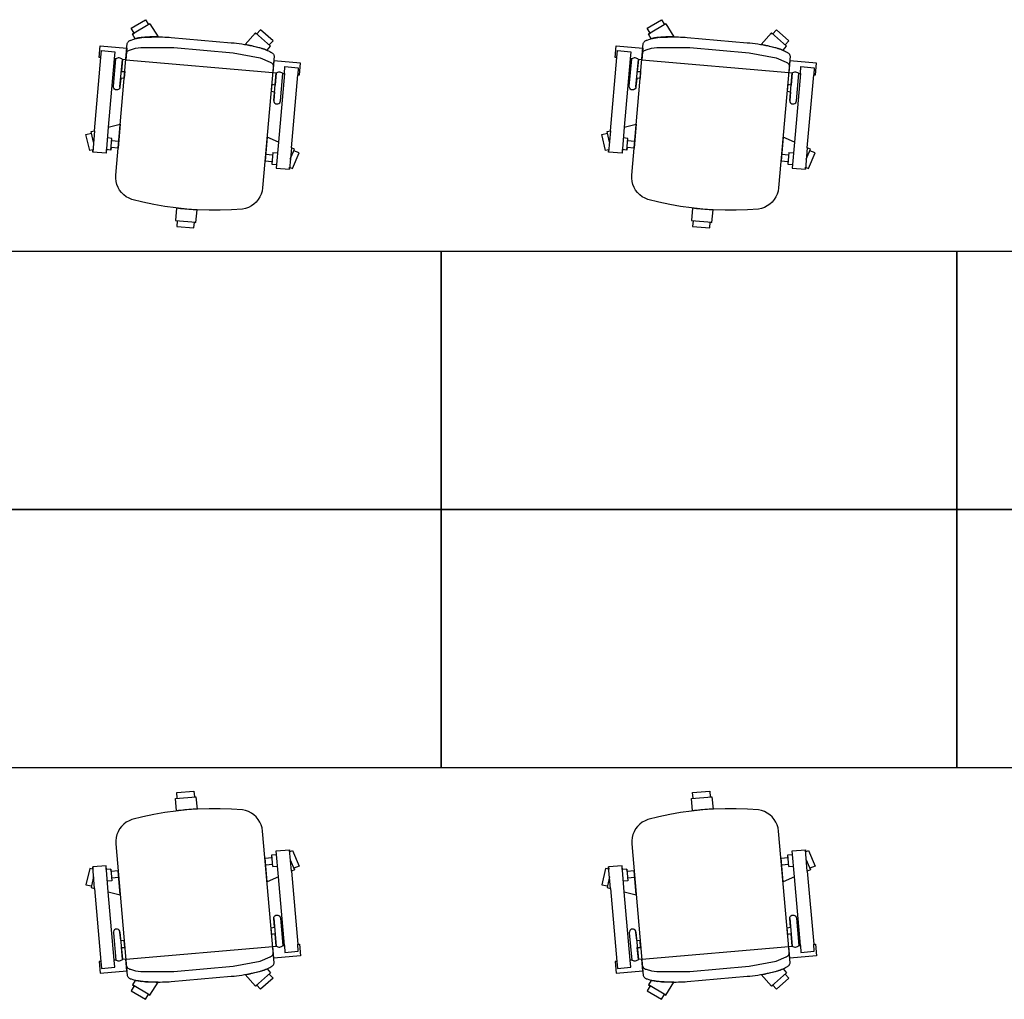
# Model space of a CAD drawing. Extents: x 0 to 1527, y 0 to 830.
# Drawn here: x 400 to 415, y 502 to 517 of the extents above; entities that cross this region are included whole.
import ezdxf

# ---------------------------------------------------------------- set-up
doc = ezdxf.new("R2010")
doc.units = 0
doc.header["$LTSCALE"] = 10
doc.header["$MEASUREMENT"] = 0
doc.layers.add('PORTE', color=4, linetype='CONTINUOUS')
doc.layers.add('SCALE', color=4, linetype='CONTINUOUS')

msp = doc.modelspace()

# ---------------------------------------------------------------- linework, layer by layer
at = {"layer": 'PORTE'}
for points in [[(398.499, 513.698), (398.499, 509.698), (406.499, 509.698), (406.499, 513.698), (398.499, 513.698)], [(406.499, 513.698), (406.499, 509.698), (414.499, 509.698), (414.499, 513.698), (406.499, 513.698)], [(414.499, 513.698), (414.499, 509.698), (422.499, 509.698), (422.499, 513.698), (414.499, 513.698)], [(398.499, 509.698), (398.499, 505.698), (406.499, 505.698), (406.499, 509.698), (398.499, 509.698)], [(406.499, 509.698), (406.499, 505.698), (414.499, 505.698), (414.499, 509.698), (406.499, 509.698)], [(414.499, 509.698), (414.499, 505.698), (422.499, 505.698), (422.499, 509.698), (414.499, 509.698)]]:
    msp.add_lwpolyline(points, dxfattribs=at)
at = {"layer": 'SCALE'}
for p, q in [((401.695, 517.162), (401.917, 517.295)), ((401.984, 517.233), (401.717, 517.072)), ((401.917, 517.295), (401.962, 517.22)), ((401.962, 517.22), (401.984, 517.233)), ((401.984, 517.233), (402.111, 517.03)), ((409.695, 517.162), (409.917, 517.295)), ((409.984, 517.233), (409.717, 517.072)), ((409.917, 517.295), (409.962, 517.22)), ((409.962, 517.22), (409.984, 517.233)), ((409.984, 517.233), (410.111, 517.03)), ((401.74, 517.086), (401.695, 517.162)), ((401.717, 517.072), (401.74, 517.086)), ((403.622, 517.089), (403.462, 516.912)), ((403.857, 516.885), (403.622, 517.089)), ((403.64, 517.073), (403.622, 517.089)), ((403.698, 517.14), (403.64, 517.073)), ((403.894, 516.969), (403.698, 517.14)), ((409.74, 517.086), (409.695, 517.162)), ((409.717, 517.072), (409.74, 517.086)), ((411.622, 517.089), (411.462, 516.912)), ((411.857, 516.885), (411.622, 517.089)), ((411.64, 517.073), (411.622, 517.089)), ((411.698, 517.14), (411.64, 517.073)), ((411.894, 516.969), (411.698, 517.14)), ((401.456, 514.885), (401.635, 516.928)), ((401.635, 516.928), (401.638, 516.935)), ((401.638, 516.935), (401.642, 516.943)), ((401.642, 516.943), (401.647, 516.95)), ((401.647, 516.95), (401.652, 516.956)), ((401.652, 516.956), (401.658, 516.962)), ((401.658, 516.962), (401.665, 516.967)), ((401.665, 516.967), (401.672, 516.972)), ((401.672, 516.972), (401.679, 516.975)), ((401.679, 516.975), (401.687, 516.978)), ((401.687, 516.978), (401.695, 516.98)), ((401.695, 516.98), (401.722, 516.989)), ((401.757, 517.001), (401.717, 517.072)), ((401.722, 516.989), (401.75, 516.997)), ((401.75, 516.997), (401.777, 517.004)), ((401.767, 517.004), (401.757, 517.001)), ((401.777, 517.006), (401.767, 517.004)), ((401.777, 517.004), (401.805, 517.01)), ((401.787, 517.008), (401.777, 517.006)), ((401.797, 517.01), (401.787, 517.008)), ((401.807, 517.012), (401.797, 517.01)), ((401.805, 517.01), (401.833, 517.014)), ((401.817, 517.013), (401.807, 517.012)), ((401.827, 517.015), (401.817, 517.013)), ((401.837, 517.016), (401.827, 517.015)), ((401.833, 517.014), (401.861, 517.018)), ((401.847, 517.017), (401.837, 517.016)), ((401.857, 517.018), (401.847, 517.017)), ((401.882, 517.02), (401.857, 517.018)), ((401.907, 517.023), (401.882, 517.02)), ((401.889, 517.021), (401.918, 517.023)), ((401.933, 517.024), (401.907, 517.023)), ((401.918, 517.023), (401.946, 517.024)), ((401.958, 517.026), (401.933, 517.024)), ((401.946, 517.024), (401.974, 517.024)), ((401.983, 517.027), (401.958, 517.026)), ((401.974, 517.024), (402.009, 517.026)), ((402.009, 517.029), (401.983, 517.027)), ((402.034, 517.029), (402.009, 517.029)), ((402.009, 517.026), (402.043, 517.027)), ((402.06, 517.03), (402.034, 517.029)), ((402.043, 517.027), (402.077, 517.027)), ((402.085, 517.03), (402.06, 517.03)), ((402.077, 517.027), (402.111, 517.028)), ((402.111, 517.03), (402.085, 517.03)), ((402.111, 517.028), (402.146, 517.027)), ((402.146, 517.027), (402.18, 517.027)), ((402.18, 517.027), (402.214, 517.026)), ((402.214, 517.026), (402.248, 517.024)), ((402.248, 517.024), (402.283, 517.022)), ((402.283, 517.022), (402.317, 517.02)), ((402.317, 517.02), (403.247, 516.938)), ((403.247, 516.938), (403.289, 516.935)), ((403.289, 516.935), (403.33, 516.93)), ((403.33, 516.93), (403.371, 516.925)), ((403.371, 516.925), (403.412, 516.919)), ((403.836, 516.903), (403.894, 516.969)), ((409.456, 514.885), (409.635, 516.928)), ((409.635, 516.928), (409.638, 516.935)), ((409.638, 516.935), (409.642, 516.943)), ((409.642, 516.943), (409.647, 516.95)), ((409.647, 516.95), (409.652, 516.956)), ((409.652, 516.956), (409.658, 516.962)), ((409.658, 516.962), (409.665, 516.967)), ((409.665, 516.967), (409.672, 516.972)), ((409.672, 516.972), (409.679, 516.975)), ((409.679, 516.975), (409.687, 516.978)), ((409.687, 516.978), (409.695, 516.98)), ((409.695, 516.98), (409.722, 516.989)), ((409.757, 517.001), (409.717, 517.072)), ((409.722, 516.989), (409.75, 516.997)), ((409.75, 516.997), (409.777, 517.004)), ((409.767, 517.004), (409.757, 517.001)), ((409.777, 517.006), (409.767, 517.004)), ((409.777, 517.004), (409.805, 517.01)), ((409.787, 517.008), (409.777, 517.006)), ((409.797, 517.01), (409.787, 517.008)), ((409.807, 517.012), (409.797, 517.01)), ((409.805, 517.01), (409.833, 517.014)), ((409.817, 517.013), (409.807, 517.012)), ((409.827, 517.015), (409.817, 517.013)), ((409.837, 517.016), (409.827, 517.015)), ((409.833, 517.014), (409.861, 517.018)), ((409.847, 517.017), (409.837, 517.016)), ((409.857, 517.018), (409.847, 517.017)), ((409.882, 517.02), (409.857, 517.018)), ((409.907, 517.023), (409.882, 517.02)), ((409.889, 517.021), (409.918, 517.023)), ((409.933, 517.024), (409.907, 517.023)), ((409.918, 517.023), (409.946, 517.024)), ((409.958, 517.026), (409.933, 517.024)), ((409.946, 517.024), (409.974, 517.024)), ((409.983, 517.027), (409.958, 517.026)), ((409.974, 517.024), (410.009, 517.026)), ((410.009, 517.029), (409.983, 517.027)), ((410.034, 517.029), (410.009, 517.029)), ((410.009, 517.026), (410.043, 517.027)), ((410.06, 517.03), (410.034, 517.029)), ((410.043, 517.027), (410.077, 517.027)), ((410.085, 517.03), (410.06, 517.03)), ((410.077, 517.027), (410.111, 517.028)), ((410.111, 517.03), (410.085, 517.03)), ((410.111, 517.028), (410.146, 517.027)), ((410.146, 517.027), (410.18, 517.027)), ((410.18, 517.027), (410.214, 517.026)), ((410.214, 517.026), (410.248, 517.024)), ((410.248, 517.024), (410.283, 517.022)), ((410.283, 517.022), (410.317, 517.02)), ((410.317, 517.02), (411.247, 516.938)), ((411.247, 516.938), (411.289, 516.935)), ((411.289, 516.935), (411.33, 516.93)), ((411.33, 516.93), (411.371, 516.925)), ((411.371, 516.925), (411.412, 516.919)), ((411.836, 516.903), (411.894, 516.969)), ((401.197, 516.71), (401.213, 516.891)), ((401.213, 516.891), (401.626, 516.855)), ((401.226, 516.707), (401.235, 516.816)), ((401.235, 516.816), (401.442, 516.798)), ((401.442, 516.798), (401.433, 516.689)), ((401.626, 516.855), (401.61, 516.674)), ((401.622, 516.776), (401.627, 516.789)), ((401.627, 516.789), (401.635, 516.8)), ((401.635, 516.8), (401.645, 516.81)), ((401.645, 516.81), (401.656, 516.819)), ((401.656, 516.819), (401.669, 516.825)), ((401.669, 516.825), (401.682, 516.829)), ((401.682, 516.829), (401.761, 516.854)), ((401.761, 516.854), (401.843, 516.864)), ((401.843, 516.864), (402.355, 516.863)), ((402.355, 516.863), (403.278, 516.783)), ((403.278, 516.783), (403.696, 516.702)), ((403.412, 516.919), (403.453, 516.913)), ((403.453, 516.913), (403.493, 516.905)), ((403.462, 516.912), (403.487, 516.908)), ((403.487, 516.908), (403.512, 516.903)), ((403.493, 516.905), (403.534, 516.897)), ((403.512, 516.903), (403.537, 516.898)), ((403.534, 516.897), (403.574, 516.888)), ((403.537, 516.898), (403.562, 516.893)), ((403.562, 516.893), (403.586, 516.887)), ((403.574, 516.888), (403.614, 516.878)), ((403.586, 516.887), (403.611, 516.881)), ((403.611, 516.881), (403.636, 516.875)), ((403.614, 516.878), (403.654, 516.868)), ((403.636, 516.875), (403.66, 516.869)), ((403.654, 516.868), (403.676, 516.863)), ((403.66, 516.869), (403.685, 516.863)), ((403.676, 516.863), (403.698, 516.857)), ((403.685, 516.863), (403.709, 516.856)), ((403.698, 516.857), (403.719, 516.851)), ((403.709, 516.856), (403.719, 516.853)), ((403.719, 516.853), (403.729, 516.85)), ((403.719, 516.851), (403.74, 516.844)), ((403.729, 516.85), (403.738, 516.847)), ((403.738, 516.847), (403.748, 516.844)), ((403.74, 516.844), (403.761, 516.837)), ((403.748, 516.844), (403.758, 516.841)), ((403.758, 516.841), (403.767, 516.837)), ((403.761, 516.837), (403.782, 516.829)), ((403.767, 516.837), (403.776, 516.834)), ((403.776, 516.834), (403.786, 516.83)), ((403.782, 516.829), (403.802, 516.82)), ((403.786, 516.83), (403.795, 516.826)), ((403.795, 516.826), (403.804, 516.822)), ((403.802, 516.82), (403.822, 516.811)), ((403.804, 516.822), (403.857, 516.885)), ((403.822, 516.811), (403.842, 516.801)), ((403.857, 516.885), (403.836, 516.903)), ((403.842, 516.801), (403.862, 516.791)), ((403.862, 516.791), (403.87, 516.787)), ((403.87, 516.787), (403.877, 516.783)), ((403.877, 516.783), (403.884, 516.778)), ((403.884, 516.778), (403.89, 516.773)), ((403.89, 516.773), (403.895, 516.766)), ((409.197, 516.71), (409.213, 516.891)), ((409.213, 516.891), (409.626, 516.855)), ((409.226, 516.707), (409.235, 516.816)), ((409.235, 516.816), (409.442, 516.798)), ((409.442, 516.798), (409.433, 516.689)), ((409.626, 516.855), (409.61, 516.674)), ((409.622, 516.776), (409.627, 516.789)), ((409.627, 516.789), (409.635, 516.8)), ((409.635, 516.8), (409.645, 516.81)), ((409.645, 516.81), (409.656, 516.819)), ((409.656, 516.819), (409.669, 516.825)), ((409.669, 516.825), (409.682, 516.829)), ((409.682, 516.829), (409.761, 516.854)), ((409.761, 516.854), (409.843, 516.864)), ((409.843, 516.864), (410.355, 516.863)), ((410.355, 516.863), (411.278, 516.783)), ((411.278, 516.783), (411.696, 516.702)), ((411.412, 516.919), (411.453, 516.913)), ((411.453, 516.913), (411.493, 516.905)), ((411.462, 516.912), (411.487, 516.908)), ((411.487, 516.908), (411.512, 516.903)), ((411.493, 516.905), (411.534, 516.897)), ((411.512, 516.903), (411.537, 516.898)), ((411.534, 516.897), (411.574, 516.888)), ((411.537, 516.898), (411.562, 516.893)), ((411.562, 516.893), (411.586, 516.887)), ((411.574, 516.888), (411.614, 516.878)), ((411.586, 516.887), (411.611, 516.881)), ((411.611, 516.881), (411.636, 516.875)), ((411.614, 516.878), (411.654, 516.868)), ((411.636, 516.875), (411.66, 516.869)), ((411.654, 516.868), (411.676, 516.863)), ((411.66, 516.869), (411.685, 516.863)), ((411.676, 516.863), (411.698, 516.857)), ((411.685, 516.863), (411.709, 516.856)), ((411.698, 516.857), (411.719, 516.851)), ((411.709, 516.856), (411.719, 516.853)), ((411.719, 516.853), (411.729, 516.85)), ((411.719, 516.851), (411.74, 516.844)), ((411.729, 516.85), (411.738, 516.847)), ((411.738, 516.847), (411.748, 516.844)), ((411.74, 516.844), (411.761, 516.837)), ((411.748, 516.844), (411.758, 516.841)), ((411.758, 516.841), (411.767, 516.837)), ((411.761, 516.837), (411.782, 516.829)), ((411.767, 516.837), (411.776, 516.834)), ((411.776, 516.834), (411.786, 516.83)), ((411.782, 516.829), (411.802, 516.82)), ((411.786, 516.83), (411.795, 516.826)), ((411.795, 516.826), (411.804, 516.822)), ((411.802, 516.82), (411.822, 516.811)), ((411.804, 516.822), (411.857, 516.885)), ((411.822, 516.811), (411.842, 516.801)), ((411.857, 516.885), (411.836, 516.903)), ((411.842, 516.801), (411.862, 516.791)), ((411.862, 516.791), (411.87, 516.787)), ((411.87, 516.787), (411.877, 516.783)), ((411.877, 516.783), (411.884, 516.778)), ((411.884, 516.778), (411.89, 516.773)), ((411.89, 516.773), (411.895, 516.766)), ((401.127, 515.574), (401.226, 516.707)), ((401.226, 516.707), (401.197, 516.71)), ((401.433, 516.689), (401.34, 515.628)), ((401.418, 516.262), (401.455, 516.687)), ((401.455, 516.687), (401.433, 516.689)), ((401.467, 516.695), (401.455, 516.687)), ((401.481, 516.7), (401.467, 516.695)), ((401.495, 516.703), (401.481, 516.7)), ((401.509, 516.703), (401.495, 516.703)), ((401.523, 516.7), (401.509, 516.703)), ((401.521, 516.253), (401.559, 516.678)), ((401.536, 516.695), (401.523, 516.7)), ((401.548, 516.688), (401.536, 516.695)), ((401.559, 516.678), (401.542, 516.49)), ((401.559, 516.678), (401.548, 516.688)), ((401.61, 516.674), (401.559, 516.678)), ((401.613, 516.674), (403.89, 516.474)), ((403.696, 516.702), (403.852, 516.638)), ((403.912, 516.728), (403.733, 514.686)), ((403.849, 516.639), (403.861, 516.633)), ((403.861, 516.633), (403.872, 516.625)), ((403.872, 516.625), (403.882, 516.615)), ((403.908, 516.655), (403.892, 516.474)), ((403.895, 516.766), (403.9, 516.76)), ((403.9, 516.76), (403.904, 516.752)), ((403.904, 516.752), (403.908, 516.745)), ((403.908, 516.745), (403.91, 516.737)), ((404.322, 516.619), (403.908, 516.655)), ((403.91, 516.737), (403.912, 516.728)), ((404.306, 516.438), (404.322, 516.619)), ((409.127, 515.574), (409.226, 516.707)), ((409.226, 516.707), (409.197, 516.71)), ((409.433, 516.689), (409.34, 515.628)), ((409.418, 516.262), (409.455, 516.687)), ((409.455, 516.687), (409.433, 516.689)), ((409.467, 516.695), (409.455, 516.687)), ((409.481, 516.7), (409.467, 516.695)), ((409.495, 516.703), (409.481, 516.7)), ((409.509, 516.703), (409.495, 516.703)), ((409.523, 516.7), (409.509, 516.703)), ((409.521, 516.253), (409.559, 516.678)), ((409.536, 516.695), (409.523, 516.7)), ((409.548, 516.688), (409.536, 516.695)), ((409.559, 516.678), (409.542, 516.49)), ((409.559, 516.678), (409.548, 516.688)), ((409.61, 516.674), (409.559, 516.678)), ((409.613, 516.674), (411.89, 516.474)), ((411.696, 516.702), (411.852, 516.638)), ((411.912, 516.728), (411.733, 514.686)), ((411.849, 516.639), (411.861, 516.633)), ((411.861, 516.633), (411.872, 516.625)), ((411.872, 516.625), (411.882, 516.615)), ((411.908, 516.655), (411.892, 516.474)), ((411.895, 516.766), (411.9, 516.76)), ((411.9, 516.76), (411.904, 516.752)), ((411.904, 516.752), (411.908, 516.745)), ((411.908, 516.745), (411.91, 516.737)), ((412.322, 516.619), (411.908, 516.655)), ((411.91, 516.737), (411.912, 516.728)), ((412.306, 516.438), (412.322, 516.619)), ((401.542, 516.49), (401.594, 516.49)), ((401.594, 516.49), (401.585, 516.387)), ((403.882, 516.615), (403.89, 516.603)), ((403.89, 516.603), (403.895, 516.59)), ((403.892, 516.474), (403.944, 516.47)), ((403.895, 516.59), (403.899, 516.577)), ((403.907, 516.044), (403.944, 516.47)), ((403.944, 516.47), (403.928, 516.281)), ((403.944, 516.47), (403.956, 516.477)), ((403.956, 516.477), (403.969, 516.482)), ((403.969, 516.482), (403.983, 516.485)), ((403.983, 516.485), (403.997, 516.485)), ((403.997, 516.485), (404.011, 516.482)), ((404.011, 516.482), (404.025, 516.477)), ((404.025, 516.477), (404.037, 516.47)), ((404.037, 516.47), (404.047, 516.461)), ((404.07, 516.459), (404.079, 516.567)), ((404.079, 516.567), (404.286, 516.549)), ((404.286, 516.549), (404.277, 516.441)), ((409.542, 516.49), (409.594, 516.49)), ((409.594, 516.49), (409.585, 516.387)), ((411.882, 516.615), (411.89, 516.603)), ((411.89, 516.603), (411.895, 516.59)), ((411.892, 516.474), (411.944, 516.47)), ((411.895, 516.59), (411.899, 516.577)), ((411.907, 516.044), (411.944, 516.47)), ((411.944, 516.47), (411.928, 516.281)), ((411.944, 516.47), (411.956, 516.477)), ((411.956, 516.477), (411.969, 516.482)), ((411.969, 516.482), (411.983, 516.485)), ((411.983, 516.485), (411.997, 516.485)), ((411.997, 516.485), (412.011, 516.482)), ((412.011, 516.482), (412.025, 516.477)), ((412.025, 516.477), (412.037, 516.47)), ((412.037, 516.47), (412.047, 516.461)), ((412.07, 516.459), (412.079, 516.567)), ((412.079, 516.567), (412.286, 516.549)), ((412.286, 516.549), (412.277, 516.441)), ((401.533, 516.385), (401.521, 516.253)), ((401.585, 516.387), (401.533, 516.385)), ((404.07, 516.459), (403.977, 515.397)), ((404.01, 516.035), (404.047, 516.461)), ((404.047, 516.461), (404.07, 516.459)), ((404.178, 515.308), (404.277, 516.441)), ((404.277, 516.441), (404.306, 516.438)), ((409.533, 516.385), (409.521, 516.253)), ((409.585, 516.387), (409.533, 516.385)), ((412.07, 516.459), (411.977, 515.397)), ((412.01, 516.035), (412.047, 516.461)), ((412.047, 516.461), (412.07, 516.459)), ((412.178, 515.308), (412.277, 516.441)), ((412.277, 516.441), (412.306, 516.438)), ((401.419, 516.246), (401.418, 516.262)), ((401.425, 516.231), (401.419, 516.246)), ((401.436, 516.218), (401.425, 516.231)), ((401.449, 516.21), (401.436, 516.218)), ((401.465, 516.206), (401.449, 516.21)), ((401.481, 516.207), (401.465, 516.206)), ((401.496, 516.213), (401.481, 516.207)), ((401.509, 516.223), (401.496, 516.213)), ((401.518, 516.237), (401.509, 516.223)), ((401.521, 516.253), (401.518, 516.237)), ((403.876, 516.291), (403.867, 516.188)), ((403.867, 516.188), (403.918, 516.176)), ((403.928, 516.281), (403.876, 516.291)), ((403.918, 516.176), (403.907, 516.044)), ((409.419, 516.246), (409.418, 516.262)), ((409.425, 516.231), (409.419, 516.246)), ((409.436, 516.218), (409.425, 516.231)), ((409.449, 516.21), (409.436, 516.218)), ((409.465, 516.206), (409.449, 516.21)), ((409.481, 516.207), (409.465, 516.206)), ((409.496, 516.213), (409.481, 516.207)), ((409.509, 516.223), (409.496, 516.213)), ((409.518, 516.237), (409.509, 516.223)), ((409.521, 516.253), (409.518, 516.237)), ((411.876, 516.291), (411.867, 516.188)), ((411.867, 516.188), (411.918, 516.176)), ((411.928, 516.281), (411.876, 516.291)), ((411.918, 516.176), (411.907, 516.044)), ((403.907, 516.044), (403.908, 516.028)), ((403.908, 516.028), (403.914, 516.013)), ((403.914, 516.013), (403.924, 516.001)), ((403.998, 516.006), (404.006, 516.019)), ((404.006, 516.019), (404.01, 516.035)), ((411.907, 516.044), (411.908, 516.028)), ((411.908, 516.028), (411.914, 516.013)), ((411.914, 516.013), (411.924, 516.001)), ((411.998, 516.006), (412.006, 516.019)), ((412.006, 516.019), (412.01, 516.035)), ((403.924, 516.001), (403.938, 515.992)), ((403.938, 515.992), (403.954, 515.988)), ((403.954, 515.988), (403.97, 515.989)), ((403.97, 515.989), (403.985, 515.995)), ((403.985, 515.995), (403.998, 516.006)), ((411.924, 516.001), (411.938, 515.992)), ((411.938, 515.992), (411.954, 515.988)), ((411.954, 515.988), (411.97, 515.989)), ((411.97, 515.989), (411.985, 515.995)), ((411.985, 515.995), (411.998, 516.006)), ((401.073, 515.561), (401.127, 515.574)), ((401.079, 515.537), (401.073, 515.561)), ((401.127, 515.574), (401.098, 515.242)), ((401.34, 515.628), (401.305, 515.224)), ((401.34, 515.628), (401.523, 515.674)), ((401.523, 515.674), (401.491, 515.304)), ((409.073, 515.561), (409.127, 515.574)), ((409.079, 515.537), (409.073, 515.561)), ((409.127, 515.574), (409.098, 515.242)), ((409.34, 515.628), (409.305, 515.224)), ((409.34, 515.628), (409.523, 515.674)), ((409.523, 515.674), (409.491, 515.304)), ((400.993, 515.517), (401.079, 515.537)), ((401.051, 515.264), (400.993, 515.517)), ((401.111, 515.397), (401.079, 515.537)), ((401.397, 515.455), (401.325, 515.462)), ((401.381, 515.274), (401.397, 515.455)), ((401.5, 515.407), (401.394, 515.417)), ((403.805, 515.474), (403.772, 515.104)), ((403.977, 515.397), (403.805, 515.474)), ((403.977, 515.397), (403.942, 514.994)), ((408.993, 515.517), (409.079, 515.537)), ((409.051, 515.264), (408.993, 515.517)), ((409.111, 515.397), (409.079, 515.537)), ((409.397, 515.455), (409.325, 515.462)), ((409.381, 515.274), (409.397, 515.455)), ((409.5, 515.407), (409.394, 515.417)), ((411.805, 515.474), (411.772, 515.104)), ((411.977, 515.397), (411.805, 515.474)), ((411.977, 515.397), (411.942, 514.994)), ((401.101, 515.276), (401.051, 515.264)), ((401.098, 515.242), (401.101, 515.276)), ((401.309, 515.281), (401.305, 515.224)), ((401.381, 515.274), (401.309, 515.281)), ((401.385, 515.313), (401.381, 515.274)), ((401.491, 515.304), (401.385, 515.313)), ((404.178, 515.308), (404.149, 514.976)), ((404.162, 515.13), (404.228, 515.285)), ((404.228, 515.285), (404.178, 515.308)), ((404.218, 515.262), (404.228, 515.285)), ((404.299, 515.228), (404.218, 515.262)), ((409.101, 515.276), (409.051, 515.264)), ((409.098, 515.242), (409.101, 515.276)), ((409.309, 515.281), (409.305, 515.224)), ((409.381, 515.274), (409.309, 515.281)), ((409.385, 515.313), (409.381, 515.274)), ((409.491, 515.304), (409.385, 515.313)), ((412.178, 515.308), (412.149, 514.976)), ((412.162, 515.13), (412.228, 515.285)), ((412.228, 515.285), (412.178, 515.308)), ((412.218, 515.262), (412.228, 515.285)), ((412.299, 515.228), (412.218, 515.262)), ((401.305, 515.224), (401.098, 515.242)), ((403.772, 515.104), (403.878, 515.095)), ((403.781, 515.208), (403.887, 515.198)), ((403.891, 515.237), (403.875, 515.056)), ((403.878, 515.095), (403.875, 515.056)), ((403.891, 515.237), (403.963, 515.231)), ((404.198, 514.989), (404.299, 515.228)), ((409.305, 515.224), (409.098, 515.242)), ((411.772, 515.104), (411.878, 515.095)), ((411.781, 515.208), (411.887, 515.198)), ((411.891, 515.237), (411.875, 515.056)), ((411.878, 515.095), (411.875, 515.056)), ((411.891, 515.237), (411.963, 515.231)), ((412.198, 514.989), (412.299, 515.228)), ((403.875, 515.056), (403.947, 515.05)), ((403.947, 515.05), (403.942, 514.994)), ((403.942, 514.994), (404.149, 514.976)), ((404.149, 514.976), (404.151, 515.009)), ((404.151, 515.009), (404.198, 514.989)), ((411.875, 515.056), (411.947, 515.05)), ((411.947, 515.05), (411.942, 514.994)), ((411.942, 514.994), (412.149, 514.976)), ((412.149, 514.976), (412.151, 515.009)), ((412.151, 515.009), (412.198, 514.989)), ((401.456, 514.836), (401.456, 514.885)), ((401.461, 514.788), (401.456, 514.836)), ((401.473, 514.74), (401.461, 514.788)), ((409.456, 514.836), (409.456, 514.885)), ((409.461, 514.788), (409.456, 514.836)), ((409.473, 514.74), (409.461, 514.788)), ((401.492, 514.695), (401.473, 514.74)), ((401.516, 514.653), (401.492, 514.695)), ((401.545, 514.614), (401.516, 514.653)), ((403.726, 514.638), (403.712, 514.591)), ((403.733, 514.686), (403.726, 514.638)), ((409.492, 514.695), (409.473, 514.74)), ((409.516, 514.653), (409.492, 514.695)), ((409.545, 514.614), (409.516, 514.653)), ((411.726, 514.638), (411.712, 514.591)), ((411.733, 514.686), (411.726, 514.638)), ((401.58, 514.58), (401.545, 514.614)), ((401.619, 514.55), (401.58, 514.58)), ((401.662, 514.526), (401.619, 514.55)), ((401.707, 514.508), (401.662, 514.526)), ((401.875, 514.466), (401.707, 514.508)), ((403.666, 514.505), (403.634, 514.467)), ((403.692, 514.546), (403.666, 514.505)), ((403.712, 514.591), (403.692, 514.546)), ((409.58, 514.58), (409.545, 514.614)), ((409.619, 514.55), (409.58, 514.58)), ((409.662, 514.526), (409.619, 514.55)), ((409.707, 514.508), (409.662, 514.526)), ((409.875, 514.466), (409.707, 514.508)), ((411.666, 514.505), (411.634, 514.467)), ((411.692, 514.546), (411.666, 514.505)), ((411.712, 514.591), (411.692, 514.546)), ((402.044, 514.43), (401.875, 514.466)), ((402.214, 514.4), (402.044, 514.43)), ((402.385, 514.376), (402.214, 514.4)), ((402.396, 514.372), (402.383, 514.179)), ((402.557, 514.357), (402.385, 514.376)), ((402.428, 514.368), (402.396, 514.372)), ((402.46, 514.364), (402.428, 514.368)), ((402.493, 514.361), (402.46, 514.364)), ((402.525, 514.358), (402.493, 514.361)), ((402.557, 514.355), (402.525, 514.358)), ((402.709, 514.347), (402.557, 514.357)), ((402.589, 514.352), (402.557, 514.355)), ((402.622, 514.35), (402.589, 514.352)), ((402.654, 514.347), (402.622, 514.35)), ((402.686, 514.345), (402.654, 514.347)), ((402.719, 514.348), (402.686, 514.345)), ((402.698, 514.152), (402.719, 514.348)), ((402.903, 514.339), (402.73, 514.345)), ((403.076, 514.34), (402.903, 514.339)), ((403.249, 514.346), (403.076, 514.34)), ((403.421, 514.358), (403.249, 514.346)), ((403.469, 514.368), (403.421, 514.358)), ((403.515, 514.384), (403.469, 514.368)), ((403.558, 514.406), (403.515, 514.384)), ((403.598, 514.434), (403.558, 514.406)), ((403.634, 514.467), (403.598, 514.434)), ((410.044, 514.43), (409.875, 514.466)), ((410.214, 514.4), (410.044, 514.43)), ((410.385, 514.376), (410.214, 514.4)), ((410.396, 514.372), (410.383, 514.179)), ((410.557, 514.357), (410.385, 514.376)), ((410.428, 514.368), (410.396, 514.372)), ((410.46, 514.364), (410.428, 514.368)), ((410.493, 514.361), (410.46, 514.364)), ((410.525, 514.358), (410.493, 514.361)), ((410.557, 514.355), (410.525, 514.358)), ((410.709, 514.347), (410.557, 514.357)), ((410.589, 514.352), (410.557, 514.355)), ((410.622, 514.35), (410.589, 514.352)), ((410.654, 514.347), (410.622, 514.35)), ((410.686, 514.345), (410.654, 514.347)), ((410.719, 514.348), (410.686, 514.345)), ((410.698, 514.152), (410.719, 514.348)), ((410.903, 514.339), (410.73, 514.345)), ((411.076, 514.34), (410.903, 514.339)), ((411.249, 514.346), (411.076, 514.34)), ((411.421, 514.358), (411.249, 514.346)), ((411.469, 514.368), (411.421, 514.358)), ((411.515, 514.384), (411.469, 514.368)), ((411.558, 514.406), (411.515, 514.384)), ((411.598, 514.434), (411.558, 514.406)), ((411.634, 514.467), (411.598, 514.434)), ((402.383, 514.182), (402.699, 514.154)), ((402.383, 514.179), (402.407, 514.177)), ((402.407, 514.177), (402.4, 514.09)), ((410.383, 514.182), (410.699, 514.154)), ((410.383, 514.179), (410.407, 514.177)), ((410.407, 514.177), (410.4, 514.09)), ((402.4, 514.09), (402.666, 514.066)), ((402.666, 514.066), (402.674, 514.154)), ((402.674, 514.154), (402.698, 514.152)), ((410.4, 514.09), (410.666, 514.066)), ((410.666, 514.066), (410.674, 514.154)), ((410.674, 514.154), (410.698, 514.152)), ((402.4, 505.307), (402.666, 505.33)), ((402.666, 505.33), (402.674, 505.242)), ((410.4, 505.307), (410.666, 505.33)), ((410.666, 505.33), (410.674, 505.242)), ((402.383, 505.214), (402.699, 505.242)), ((402.383, 505.217), (402.407, 505.219)), ((402.396, 505.025), (402.383, 505.217)), ((402.407, 505.219), (402.4, 505.307)), ((402.674, 505.242), (402.698, 505.244)), ((402.698, 505.244), (402.719, 505.049)), ((410.383, 505.214), (410.699, 505.242)), ((410.383, 505.217), (410.407, 505.219)), ((410.396, 505.025), (410.383, 505.217)), ((410.407, 505.219), (410.4, 505.307)), ((410.674, 505.242), (410.698, 505.244)), ((410.698, 505.244), (410.719, 505.049)), ((402.385, 505.021), (402.214, 504.997)), ((402.557, 505.039), (402.385, 505.021)), ((402.428, 505.028), (402.396, 505.025)), ((402.46, 505.032), (402.428, 505.028)), ((402.493, 505.035), (402.46, 505.032)), ((402.525, 505.038), (402.493, 505.035)), ((402.557, 505.041), (402.525, 505.038)), ((402.709, 505.049), (402.557, 505.039)), ((402.589, 505.044), (402.557, 505.041)), ((402.622, 505.047), (402.589, 505.044)), ((402.654, 505.049), (402.622, 505.047)), ((402.686, 505.051), (402.654, 505.049)), ((402.719, 505.049), (402.686, 505.051)), ((402.903, 505.057), (402.73, 505.051)), ((403.076, 505.057), (402.903, 505.057)), ((403.249, 505.05), (403.076, 505.057)), ((403.421, 505.038), (403.249, 505.05)), ((403.469, 505.028), (403.421, 505.038)), ((403.515, 505.012), (403.469, 505.028)), ((410.385, 505.021), (410.214, 504.997)), ((410.557, 505.039), (410.385, 505.021)), ((410.428, 505.028), (410.396, 505.025)), ((410.46, 505.032), (410.428, 505.028)), ((410.493, 505.035), (410.46, 505.032)), ((410.525, 505.038), (410.493, 505.035)), ((410.557, 505.041), (410.525, 505.038)), ((410.709, 505.049), (410.557, 505.039)), ((410.589, 505.044), (410.557, 505.041)), ((410.622, 505.047), (410.589, 505.044)), ((410.654, 505.049), (410.622, 505.047)), ((410.686, 505.051), (410.654, 505.049)), ((410.719, 505.049), (410.686, 505.051)), ((410.903, 505.057), (410.73, 505.051)), ((411.076, 505.057), (410.903, 505.057)), ((411.249, 505.05), (411.076, 505.057)), ((411.421, 505.038), (411.249, 505.05)), ((411.469, 505.028), (411.421, 505.038)), ((411.515, 505.012), (411.469, 505.028)), ((401.662, 504.87), (401.619, 504.846)), ((401.707, 504.888), (401.662, 504.87)), ((401.875, 504.93), (401.707, 504.888)), ((402.044, 504.966), (401.875, 504.93)), ((402.214, 504.997), (402.044, 504.966)), ((403.558, 504.99), (403.515, 505.012)), ((403.598, 504.962), (403.558, 504.99)), ((403.634, 504.929), (403.598, 504.962)), ((403.666, 504.891), (403.634, 504.929)), ((403.692, 504.85), (403.666, 504.891)), ((409.662, 504.87), (409.619, 504.846)), ((409.707, 504.888), (409.662, 504.87)), ((409.875, 504.93), (409.707, 504.888)), ((410.044, 504.966), (409.875, 504.93)), ((410.214, 504.997), (410.044, 504.966)), ((411.558, 504.99), (411.515, 505.012)), ((411.598, 504.962), (411.558, 504.99)), ((411.634, 504.929), (411.598, 504.962)), ((411.666, 504.891), (411.634, 504.929)), ((411.692, 504.85), (411.666, 504.891)), ((401.516, 504.744), (401.492, 504.701)), ((401.545, 504.782), (401.516, 504.744)), ((401.58, 504.817), (401.545, 504.782)), ((401.619, 504.846), (401.58, 504.817)), ((403.712, 504.806), (403.692, 504.85)), ((403.726, 504.759), (403.712, 504.806)), ((403.733, 504.71), (403.726, 504.759)), ((403.912, 502.668), (403.733, 504.71)), ((409.516, 504.744), (409.492, 504.701)), ((409.545, 504.782), (409.516, 504.744)), ((409.58, 504.817), (409.545, 504.782)), ((409.619, 504.846), (409.58, 504.817)), ((411.712, 504.806), (411.692, 504.85)), ((411.726, 504.759), (411.712, 504.806)), ((411.733, 504.71), (411.726, 504.759)), ((411.912, 502.668), (411.733, 504.71)), ((401.461, 504.609), (401.456, 504.56)), ((401.456, 504.56), (401.456, 504.511)), ((401.473, 504.656), (401.461, 504.609)), ((401.492, 504.701), (401.473, 504.656)), ((409.461, 504.609), (409.456, 504.56)), ((409.456, 504.56), (409.456, 504.511)), ((409.473, 504.656), (409.461, 504.609)), ((409.492, 504.701), (409.473, 504.656)), ((401.456, 504.511), (401.635, 502.469)), ((403.942, 504.403), (404.149, 504.421)), ((404.178, 504.089), (404.149, 504.421)), ((404.149, 504.421), (404.151, 504.387)), ((404.151, 504.387), (404.198, 504.407)), ((404.198, 504.407), (404.299, 504.168)), ((409.456, 504.511), (409.635, 502.469)), ((411.942, 504.403), (412.149, 504.421)), ((412.178, 504.089), (412.149, 504.421)), ((412.149, 504.421), (412.151, 504.387)), ((412.151, 504.387), (412.198, 504.407)), ((412.198, 504.407), (412.299, 504.168)), ((403.772, 504.292), (403.878, 504.301)), ((403.805, 503.922), (403.772, 504.292)), ((403.875, 504.34), (403.947, 504.346)), ((403.878, 504.301), (403.875, 504.34)), ((403.891, 504.159), (403.875, 504.34)), ((403.977, 503.999), (403.942, 504.403)), ((403.947, 504.346), (403.942, 504.403)), ((404.162, 504.266), (404.228, 504.111)), ((411.772, 504.292), (411.878, 504.301)), ((411.805, 503.922), (411.772, 504.292)), ((411.875, 504.34), (411.947, 504.346)), ((411.878, 504.301), (411.875, 504.34)), ((411.891, 504.159), (411.875, 504.34)), ((411.977, 503.999), (411.942, 504.403)), ((411.947, 504.346), (411.942, 504.403)), ((412.162, 504.266), (412.228, 504.111)), ((401.051, 504.132), (400.993, 503.879)), ((401.101, 504.12), (401.051, 504.132)), ((401.305, 504.172), (401.098, 504.154)), ((401.127, 503.822), (401.098, 504.154)), ((401.098, 504.154), (401.101, 504.12)), ((401.34, 503.768), (401.305, 504.172)), ((401.309, 504.116), (401.305, 504.172)), ((401.381, 504.122), (401.309, 504.116)), ((401.381, 504.122), (401.397, 503.941)), ((401.385, 504.083), (401.381, 504.122)), ((403.781, 504.189), (403.887, 504.198)), ((403.891, 504.159), (403.963, 504.165)), ((404.228, 504.111), (404.178, 504.089)), ((404.299, 504.168), (404.218, 504.134)), ((404.218, 504.134), (404.228, 504.111)), ((409.051, 504.132), (408.993, 503.879)), ((409.101, 504.12), (409.051, 504.132)), ((409.305, 504.172), (409.098, 504.154)), ((409.127, 503.822), (409.098, 504.154)), ((409.098, 504.154), (409.101, 504.12)), ((409.34, 503.768), (409.305, 504.172)), ((409.309, 504.116), (409.305, 504.172)), ((409.381, 504.122), (409.309, 504.116)), ((409.381, 504.122), (409.397, 503.941)), ((409.385, 504.083), (409.381, 504.122)), ((411.781, 504.189), (411.887, 504.198)), ((411.891, 504.159), (411.963, 504.165)), ((412.228, 504.111), (412.178, 504.089)), ((412.299, 504.168), (412.218, 504.134)), ((412.218, 504.134), (412.228, 504.111)), ((401.111, 503.999), (401.079, 503.859)), ((401.491, 504.092), (401.385, 504.083)), ((401.5, 503.989), (401.394, 503.98)), ((401.523, 503.722), (401.491, 504.092)), ((403.977, 503.999), (403.805, 503.922)), ((404.07, 502.938), (403.977, 503.999)), ((404.178, 504.089), (404.277, 502.956)), ((409.111, 503.999), (409.079, 503.859)), ((409.491, 504.092), (409.385, 504.083)), ((409.5, 503.989), (409.394, 503.98)), ((409.523, 503.722), (409.491, 504.092)), ((411.977, 503.999), (411.805, 503.922)), ((412.07, 502.938), (411.977, 503.999)), ((412.178, 504.089), (412.277, 502.956)), ((400.993, 503.879), (401.079, 503.859)), ((401.079, 503.859), (401.073, 503.835)), ((401.073, 503.835), (401.127, 503.822)), ((401.127, 503.822), (401.226, 502.689)), ((401.397, 503.941), (401.325, 503.935)), ((408.993, 503.879), (409.079, 503.859)), ((409.079, 503.859), (409.073, 503.835)), ((409.073, 503.835), (409.127, 503.822)), ((409.127, 503.822), (409.226, 502.689)), ((409.397, 503.941), (409.325, 503.935)), ((401.433, 502.707), (401.34, 503.768)), ((401.34, 503.768), (401.523, 503.722)), ((409.433, 502.707), (409.34, 503.768)), ((409.34, 503.768), (409.523, 503.722)), ((403.907, 503.352), (403.908, 503.368)), ((403.907, 503.352), (403.944, 502.927)), ((403.918, 503.22), (403.907, 503.352)), ((403.908, 503.368), (403.914, 503.383)), ((403.914, 503.383), (403.924, 503.396)), ((403.924, 503.396), (403.938, 503.404)), ((403.938, 503.404), (403.954, 503.408)), ((403.954, 503.408), (403.97, 503.407)), ((403.97, 503.407), (403.985, 503.401)), ((403.985, 503.401), (403.998, 503.391)), ((403.998, 503.391), (404.006, 503.377)), ((404.006, 503.377), (404.01, 503.361)), ((404.01, 503.361), (404.047, 502.936)), ((411.907, 503.352), (411.908, 503.368)), ((411.907, 503.352), (411.944, 502.927)), ((411.918, 503.22), (411.907, 503.352)), ((411.908, 503.368), (411.914, 503.383)), ((411.914, 503.383), (411.924, 503.396)), ((411.924, 503.396), (411.938, 503.404)), ((411.938, 503.404), (411.954, 503.408)), ((411.954, 503.408), (411.97, 503.407)), ((411.97, 503.407), (411.985, 503.401)), ((411.985, 503.401), (411.998, 503.391)), ((411.998, 503.391), (412.006, 503.377)), ((412.006, 503.377), (412.01, 503.361)), ((412.01, 503.361), (412.047, 502.936)), ((401.449, 503.187), (401.436, 503.178)), ((401.465, 503.191), (401.449, 503.187)), ((401.481, 503.189), (401.465, 503.191)), ((401.496, 503.183), (401.481, 503.189)), ((401.509, 503.173), (401.496, 503.183)), ((403.867, 503.208), (403.918, 503.22)), ((403.876, 503.106), (403.867, 503.208)), ((409.449, 503.187), (409.436, 503.178)), ((409.465, 503.191), (409.449, 503.187)), ((409.481, 503.189), (409.465, 503.191)), ((409.496, 503.183), (409.481, 503.189)), ((409.509, 503.173), (409.496, 503.183)), ((411.867, 503.208), (411.918, 503.22)), ((411.876, 503.106), (411.867, 503.208)), ((401.419, 503.15), (401.418, 503.134)), ((401.418, 503.134), (401.455, 502.709)), ((401.425, 503.166), (401.419, 503.15)), ((401.436, 503.178), (401.425, 503.166)), ((401.518, 503.159), (401.509, 503.173)), ((401.521, 503.143), (401.518, 503.159)), ((401.533, 503.012), (401.521, 503.143)), ((401.521, 503.143), (401.559, 502.718)), ((403.928, 503.115), (403.876, 503.106)), ((403.944, 502.927), (403.928, 503.115)), ((409.419, 503.15), (409.418, 503.134)), ((409.418, 503.134), (409.455, 502.709)), ((409.425, 503.166), (409.419, 503.15)), ((409.436, 503.178), (409.425, 503.166)), ((409.518, 503.159), (409.509, 503.173)), ((409.521, 503.143), (409.518, 503.159)), ((409.533, 503.012), (409.521, 503.143)), ((409.521, 503.143), (409.559, 502.718)), ((411.928, 503.115), (411.876, 503.106)), ((411.944, 502.927), (411.928, 503.115)), ((401.585, 503.009), (401.533, 503.012)), ((401.559, 502.718), (401.542, 502.906)), ((401.542, 502.906), (401.594, 502.906)), ((401.594, 502.906), (401.585, 503.009)), ((401.613, 502.723), (403.89, 502.922)), ((403.892, 502.922), (403.944, 502.927)), ((403.908, 502.741), (403.892, 502.922)), ((403.944, 502.927), (403.956, 502.919)), ((403.956, 502.919), (403.969, 502.914)), ((403.969, 502.914), (403.983, 502.911)), ((403.983, 502.911), (403.997, 502.911)), ((403.997, 502.911), (404.011, 502.914)), ((404.011, 502.914), (404.025, 502.919)), ((404.025, 502.919), (404.037, 502.926)), ((404.037, 502.926), (404.047, 502.936)), ((404.047, 502.936), (404.07, 502.938)), ((404.07, 502.938), (404.079, 502.829)), ((404.277, 502.956), (404.306, 502.958)), ((404.286, 502.848), (404.277, 502.956)), ((404.306, 502.958), (404.322, 502.777)), ((409.585, 503.009), (409.533, 503.012)), ((409.559, 502.718), (409.542, 502.906)), ((409.542, 502.906), (409.594, 502.906)), ((409.594, 502.906), (409.585, 503.009)), ((409.613, 502.723), (411.89, 502.922)), ((411.892, 502.922), (411.944, 502.927)), ((411.908, 502.741), (411.892, 502.922)), ((411.944, 502.927), (411.956, 502.919)), ((411.956, 502.919), (411.969, 502.914)), ((411.969, 502.914), (411.983, 502.911)), ((411.983, 502.911), (411.997, 502.911)), ((411.997, 502.911), (412.011, 502.914)), ((412.011, 502.914), (412.025, 502.919)), ((412.025, 502.919), (412.037, 502.926)), ((412.037, 502.926), (412.047, 502.936)), ((412.047, 502.936), (412.07, 502.938)), ((412.07, 502.938), (412.079, 502.829)), ((412.277, 502.956), (412.306, 502.958)), ((412.286, 502.848), (412.277, 502.956)), ((412.306, 502.958), (412.322, 502.777)), ((403.696, 502.695), (403.852, 502.759)), ((403.849, 502.757), (403.861, 502.763)), ((403.861, 502.763), (403.872, 502.772)), ((403.872, 502.772), (403.882, 502.782)), ((403.882, 502.782), (403.89, 502.793)), ((403.89, 502.793), (403.895, 502.806)), ((403.895, 502.806), (403.899, 502.82)), ((404.322, 502.777), (403.908, 502.741)), ((404.079, 502.829), (404.286, 502.848)), ((411.696, 502.695), (411.852, 502.759)), ((411.849, 502.757), (411.861, 502.763)), ((411.861, 502.763), (411.872, 502.772)), ((411.872, 502.772), (411.882, 502.782)), ((411.882, 502.782), (411.89, 502.793)), ((411.89, 502.793), (411.895, 502.806)), ((411.895, 502.806), (411.899, 502.82)), ((412.322, 502.777), (411.908, 502.741)), ((412.079, 502.829), (412.286, 502.848)), ((401.226, 502.689), (401.197, 502.686)), ((401.197, 502.686), (401.213, 502.505)), ((401.226, 502.689), (401.235, 502.581)), ((401.235, 502.581), (401.442, 502.599)), ((401.455, 502.709), (401.433, 502.707)), ((401.442, 502.599), (401.433, 502.707)), ((401.467, 502.701), (401.455, 502.709)), ((401.481, 502.696), (401.467, 502.701)), ((401.495, 502.694), (401.481, 502.696)), ((401.509, 502.694), (401.495, 502.694)), ((401.523, 502.696), (401.509, 502.694)), ((401.536, 502.701), (401.523, 502.696)), ((401.548, 502.708), (401.536, 502.701)), ((401.559, 502.718), (401.548, 502.708)), ((401.61, 502.722), (401.559, 502.718)), ((401.626, 502.542), (401.61, 502.722)), ((401.622, 502.62), (401.627, 502.608)), ((401.627, 502.608), (401.635, 502.596)), ((401.635, 502.596), (401.645, 502.586)), ((401.645, 502.586), (401.656, 502.578)), ((401.656, 502.578), (401.669, 502.571)), ((402.355, 502.533), (403.278, 502.614)), ((403.278, 502.614), (403.696, 502.695)), ((403.782, 502.567), (403.802, 502.576)), ((403.795, 502.57), (403.804, 502.574)), ((403.802, 502.576), (403.822, 502.585)), ((403.804, 502.574), (403.857, 502.511)), ((403.822, 502.585), (403.842, 502.595)), ((403.842, 502.595), (403.862, 502.605)), ((403.862, 502.605), (403.87, 502.609)), ((403.87, 502.609), (403.877, 502.613)), ((403.877, 502.613), (403.884, 502.618)), ((403.884, 502.618), (403.89, 502.624)), ((403.89, 502.624), (403.895, 502.63)), ((403.895, 502.63), (403.9, 502.637)), ((403.9, 502.637), (403.904, 502.644)), ((403.904, 502.644), (403.908, 502.652)), ((403.908, 502.652), (403.91, 502.66)), ((403.91, 502.66), (403.912, 502.668)), ((409.226, 502.689), (409.197, 502.686)), ((409.197, 502.686), (409.213, 502.505)), ((409.226, 502.689), (409.235, 502.581)), ((409.235, 502.581), (409.442, 502.599)), ((409.455, 502.709), (409.433, 502.707)), ((409.442, 502.599), (409.433, 502.707)), ((409.467, 502.701), (409.455, 502.709)), ((409.481, 502.696), (409.467, 502.701)), ((409.495, 502.694), (409.481, 502.696)), ((409.509, 502.694), (409.495, 502.694)), ((409.523, 502.696), (409.509, 502.694)), ((409.536, 502.701), (409.523, 502.696)), ((409.548, 502.708), (409.536, 502.701)), ((409.559, 502.718), (409.548, 502.708)), ((409.61, 502.722), (409.559, 502.718)), ((409.626, 502.542), (409.61, 502.722)), ((409.622, 502.62), (409.627, 502.608)), ((409.627, 502.608), (409.635, 502.596)), ((409.635, 502.596), (409.645, 502.586)), ((409.645, 502.586), (409.656, 502.578)), ((409.656, 502.578), (409.669, 502.571)), ((410.355, 502.533), (411.278, 502.614)), ((411.278, 502.614), (411.696, 502.695)), ((411.782, 502.567), (411.802, 502.576)), ((411.795, 502.57), (411.804, 502.574)), ((411.802, 502.576), (411.822, 502.585)), ((411.804, 502.574), (411.857, 502.511)), ((411.822, 502.585), (411.842, 502.595)), ((411.842, 502.595), (411.862, 502.605)), ((411.862, 502.605), (411.87, 502.609)), ((411.87, 502.609), (411.877, 502.613)), ((411.877, 502.613), (411.884, 502.618)), ((411.884, 502.618), (411.89, 502.624)), ((411.89, 502.624), (411.895, 502.63)), ((411.895, 502.63), (411.9, 502.637)), ((411.9, 502.637), (411.904, 502.644)), ((411.904, 502.644), (411.908, 502.652)), ((411.908, 502.652), (411.91, 502.66)), ((411.91, 502.66), (411.912, 502.668)), ((401.213, 502.505), (401.626, 502.542)), ((401.635, 502.469), (401.638, 502.461)), ((401.638, 502.461), (401.642, 502.453)), ((401.642, 502.453), (401.647, 502.446)), ((401.647, 502.446), (401.652, 502.44)), ((401.652, 502.44), (401.658, 502.434)), ((401.658, 502.434), (401.665, 502.429)), ((401.665, 502.429), (401.672, 502.425)), ((401.669, 502.571), (401.682, 502.568)), ((401.672, 502.425), (401.679, 502.421)), ((401.679, 502.421), (401.687, 502.418)), ((401.682, 502.568), (401.761, 502.542)), ((401.761, 502.542), (401.843, 502.533)), ((401.843, 502.533), (402.355, 502.533)), ((402.317, 502.377), (403.247, 502.458)), ((403.247, 502.458), (403.289, 502.462)), ((403.289, 502.462), (403.33, 502.466)), ((403.33, 502.466), (403.371, 502.471)), ((403.371, 502.471), (403.412, 502.477)), ((403.412, 502.477), (403.453, 502.484)), ((403.453, 502.484), (403.493, 502.491)), ((403.462, 502.484), (403.487, 502.489)), ((403.622, 502.307), (403.462, 502.484)), ((403.487, 502.489), (403.512, 502.493)), ((403.493, 502.491), (403.534, 502.499)), ((403.512, 502.493), (403.537, 502.498)), ((403.534, 502.499), (403.574, 502.508)), ((403.537, 502.498), (403.562, 502.504)), ((403.562, 502.504), (403.586, 502.509)), ((403.574, 502.508), (403.614, 502.518)), ((403.586, 502.509), (403.611, 502.515)), ((403.611, 502.515), (403.636, 502.521)), ((403.614, 502.518), (403.654, 502.528)), ((403.857, 502.511), (403.622, 502.307)), ((403.636, 502.521), (403.66, 502.527)), ((403.654, 502.528), (403.676, 502.533)), ((403.66, 502.527), (403.685, 502.534)), ((403.676, 502.533), (403.698, 502.539)), ((403.685, 502.534), (403.709, 502.54)), ((403.698, 502.539), (403.719, 502.545)), ((403.894, 502.427), (403.698, 502.257)), ((403.709, 502.54), (403.719, 502.543)), ((403.719, 502.545), (403.74, 502.552)), ((403.719, 502.543), (403.729, 502.546)), ((403.729, 502.546), (403.738, 502.549)), ((403.738, 502.549), (403.748, 502.552)), ((403.74, 502.552), (403.761, 502.559)), ((403.748, 502.552), (403.758, 502.555)), ((403.758, 502.555), (403.767, 502.559)), ((403.761, 502.559), (403.782, 502.567)), ((403.767, 502.559), (403.776, 502.562)), ((403.776, 502.562), (403.786, 502.566)), ((403.786, 502.566), (403.795, 502.57)), ((403.857, 502.511), (403.836, 502.493)), ((403.836, 502.493), (403.894, 502.427)), ((409.213, 502.505), (409.626, 502.542)), ((409.635, 502.469), (409.638, 502.461)), ((409.638, 502.461), (409.642, 502.453)), ((409.642, 502.453), (409.647, 502.446)), ((409.647, 502.446), (409.652, 502.44)), ((409.652, 502.44), (409.658, 502.434)), ((409.658, 502.434), (409.665, 502.429)), ((409.665, 502.429), (409.672, 502.425)), ((409.669, 502.571), (409.682, 502.568)), ((409.672, 502.425), (409.679, 502.421)), ((409.679, 502.421), (409.687, 502.418)), ((409.682, 502.568), (409.761, 502.542)), ((409.761, 502.542), (409.843, 502.533)), ((409.843, 502.533), (410.355, 502.533)), ((410.317, 502.377), (411.247, 502.458)), ((411.247, 502.458), (411.289, 502.462)), ((411.289, 502.462), (411.33, 502.466)), ((411.33, 502.466), (411.371, 502.471)), ((411.371, 502.471), (411.412, 502.477)), ((411.412, 502.477), (411.453, 502.484)), ((411.453, 502.484), (411.493, 502.491)), ((411.462, 502.484), (411.487, 502.489)), ((411.622, 502.307), (411.462, 502.484)), ((411.487, 502.489), (411.512, 502.493)), ((411.493, 502.491), (411.534, 502.499)), ((411.512, 502.493), (411.537, 502.498)), ((411.534, 502.499), (411.574, 502.508)), ((411.537, 502.498), (411.562, 502.504)), ((411.562, 502.504), (411.586, 502.509)), ((411.574, 502.508), (411.614, 502.518)), ((411.586, 502.509), (411.611, 502.515)), ((411.611, 502.515), (411.636, 502.521)), ((411.614, 502.518), (411.654, 502.528)), ((411.857, 502.511), (411.622, 502.307)), ((411.636, 502.521), (411.66, 502.527)), ((411.654, 502.528), (411.676, 502.533)), ((411.66, 502.527), (411.685, 502.534)), ((411.676, 502.533), (411.698, 502.539)), ((411.685, 502.534), (411.709, 502.54)), ((411.698, 502.539), (411.719, 502.545)), ((411.894, 502.427), (411.698, 502.257)), ((411.709, 502.54), (411.719, 502.543)), ((411.719, 502.545), (411.74, 502.552)), ((411.719, 502.543), (411.729, 502.546)), ((411.729, 502.546), (411.738, 502.549)), ((411.738, 502.549), (411.748, 502.552)), ((411.74, 502.552), (411.761, 502.559)), ((411.748, 502.552), (411.758, 502.555)), ((411.758, 502.555), (411.767, 502.559)), ((411.761, 502.559), (411.782, 502.567)), ((411.767, 502.559), (411.776, 502.562)), ((411.776, 502.562), (411.786, 502.566)), ((411.786, 502.566), (411.795, 502.57)), ((411.857, 502.511), (411.836, 502.493)), ((411.836, 502.493), (411.894, 502.427)), ((401.687, 502.418), (401.695, 502.416)), ((401.695, 502.416), (401.722, 502.407)), ((401.74, 502.31), (401.695, 502.234)), ((401.757, 502.395), (401.717, 502.324)), ((401.984, 502.164), (401.717, 502.324)), ((401.717, 502.324), (401.74, 502.31)), ((401.722, 502.407), (401.75, 502.399)), ((401.75, 502.399), (401.777, 502.393)), ((401.767, 502.393), (401.757, 502.395)), ((401.777, 502.39), (401.767, 502.393)), ((401.777, 502.393), (401.805, 502.387)), ((401.787, 502.388), (401.777, 502.39)), ((401.797, 502.386), (401.787, 502.388)), ((401.807, 502.385), (401.797, 502.386)), ((401.805, 502.387), (401.833, 502.382)), ((401.817, 502.383), (401.807, 502.385)), ((401.827, 502.382), (401.817, 502.383)), ((401.837, 502.38), (401.827, 502.382)), ((401.833, 502.382), (401.861, 502.378)), ((401.847, 502.379), (401.837, 502.38)), ((401.857, 502.378), (401.847, 502.379)), ((401.882, 502.376), (401.857, 502.378)), ((401.907, 502.374), (401.882, 502.376)), ((401.889, 502.375), (401.918, 502.373)), ((401.933, 502.372), (401.907, 502.374)), ((401.918, 502.373), (401.946, 502.372)), ((401.958, 502.37), (401.933, 502.372)), ((401.946, 502.372), (401.974, 502.372)), ((401.983, 502.369), (401.958, 502.37)), ((401.974, 502.372), (402.009, 502.371)), ((402.009, 502.368), (401.983, 502.369)), ((401.984, 502.164), (402.111, 502.366)), ((402.009, 502.371), (402.043, 502.37)), ((402.034, 502.367), (402.009, 502.368)), ((402.06, 502.366), (402.034, 502.367)), ((402.043, 502.37), (402.077, 502.369)), ((402.085, 502.366), (402.06, 502.366)), ((402.077, 502.369), (402.111, 502.369)), ((402.111, 502.366), (402.085, 502.366)), ((402.111, 502.369), (402.146, 502.369)), ((402.146, 502.369), (402.18, 502.37)), ((402.18, 502.37), (402.214, 502.371)), ((402.214, 502.371), (402.248, 502.372)), ((402.248, 502.372), (402.283, 502.374)), ((402.283, 502.374), (402.317, 502.377)), ((403.64, 502.323), (403.622, 502.307)), ((403.698, 502.257), (403.64, 502.323)), ((409.687, 502.418), (409.695, 502.416)), ((409.695, 502.416), (409.722, 502.407)), ((409.74, 502.31), (409.695, 502.234)), ((409.757, 502.395), (409.717, 502.324)), ((409.984, 502.164), (409.717, 502.324)), ((409.717, 502.324), (409.74, 502.31)), ((409.722, 502.407), (409.75, 502.399)), ((409.75, 502.399), (409.777, 502.393)), ((409.767, 502.393), (409.757, 502.395)), ((409.777, 502.39), (409.767, 502.393)), ((409.777, 502.393), (409.805, 502.387)), ((409.787, 502.388), (409.777, 502.39)), ((409.797, 502.386), (409.787, 502.388)), ((409.807, 502.385), (409.797, 502.386)), ((409.805, 502.387), (409.833, 502.382)), ((409.817, 502.383), (409.807, 502.385)), ((409.827, 502.382), (409.817, 502.383)), ((409.837, 502.38), (409.827, 502.382)), ((409.833, 502.382), (409.861, 502.378)), ((409.847, 502.379), (409.837, 502.38)), ((409.857, 502.378), (409.847, 502.379)), ((409.882, 502.376), (409.857, 502.378)), ((409.907, 502.374), (409.882, 502.376)), ((409.889, 502.375), (409.918, 502.373)), ((409.933, 502.372), (409.907, 502.374)), ((409.918, 502.373), (409.946, 502.372)), ((409.958, 502.37), (409.933, 502.372)), ((409.946, 502.372), (409.974, 502.372)), ((409.983, 502.369), (409.958, 502.37)), ((409.974, 502.372), (410.009, 502.371)), ((410.009, 502.368), (409.983, 502.369)), ((409.984, 502.164), (410.111, 502.366)), ((410.009, 502.371), (410.043, 502.37)), ((410.034, 502.367), (410.009, 502.368)), ((410.06, 502.366), (410.034, 502.367)), ((410.043, 502.37), (410.077, 502.369)), ((410.085, 502.366), (410.06, 502.366)), ((410.077, 502.369), (410.111, 502.369)), ((410.111, 502.366), (410.085, 502.366)), ((410.111, 502.369), (410.146, 502.369)), ((410.146, 502.369), (410.18, 502.37)), ((410.18, 502.37), (410.214, 502.371)), ((410.214, 502.371), (410.248, 502.372)), ((410.248, 502.372), (410.283, 502.374)), ((410.283, 502.374), (410.317, 502.377)), ((411.64, 502.323), (411.622, 502.307)), ((411.698, 502.257), (411.64, 502.323)), ((401.695, 502.234), (401.917, 502.101)), ((401.917, 502.101), (401.962, 502.176)), ((401.962, 502.176), (401.984, 502.164)), ((409.695, 502.234), (409.917, 502.101)), ((409.917, 502.101), (409.962, 502.176)), ((409.962, 502.176), (409.984, 502.164))]:
    msp.add_line(p, q, dxfattribs=at)

doc.saveas('drawing.dxf')
